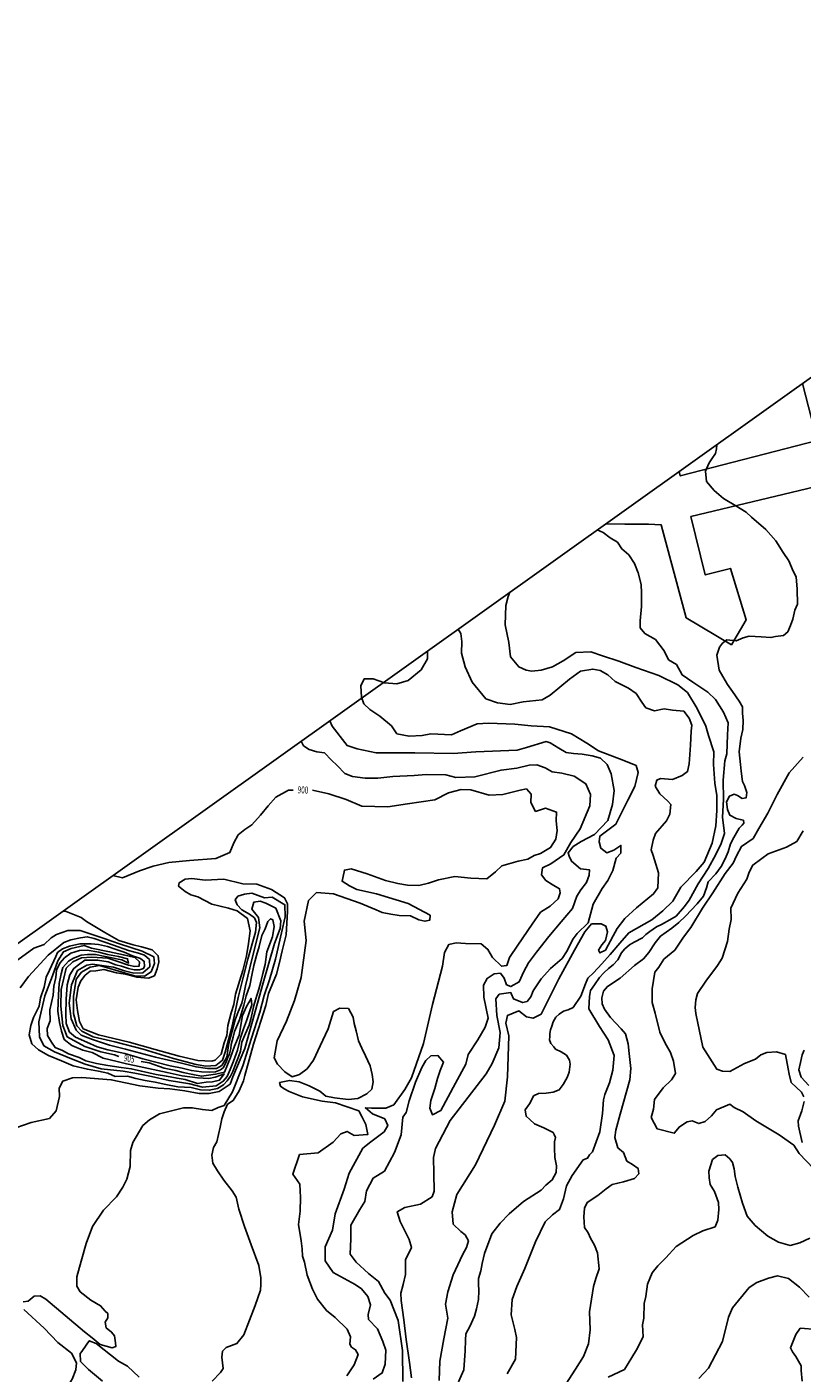
# Model space of a CAD drawing. Extents: x -5121305 to 681759, y 7079420 to 7189909.
# Drawn here: x 678898 to 679230, y 7189331 to 7189909 of the extents above; entities that cross this region are included whole.
import ezdxf

# ---------------------------------------------------------------- set-up
doc = ezdxf.new("R2010")
doc.units = 0
doc.header["$LTSCALE"] = 6
doc.header["$MEASUREMENT"] = 0
doc.linetypes.add('LIN0', pattern=[0])
for name, color, linetype in [('CURVA_INTERM', 254, 'CONTINUOUS'), ('CURVA_MESTRA', 252, 'CONTINUOUS'), ('HIDROGRAFIA', 150, 'CONTINUOUS'), ('RUA', 7, 'CONTINUOUS')]:
    doc.layers.add(name, color=color, linetype=linetype)
doc.styles.add('01', font='SIMPLEX.SHX', dxfattribs={"height": 2})

msp = doc.modelspace()

# ---------------------------------------------------------------- linework, layer by layer
at = {"layer": 'CURVA_INTERM', "flags": 128}
for points, elevation in [([(679129.02, 7189325.86), (679133.2, 7189332.33), (679136.6, 7189337.79), (679138.74, 7189343.11), (679139.47, 7189349.19), (679139.17, 7189356.92), (679140.93, 7189367.81), (679141.93, 7189371.19), (679143.33, 7189375.45), (679142.64, 7189382.24), (679141.3, 7189385.52), (679139.61, 7189388.62), (679138.59, 7189390.8), (679137.05, 7189393.18), (679136.82, 7189397.67), (679137.12, 7189401.43), (679138.27, 7189403.91), (679142.86, 7189406.82), (679146.36, 7189409.76), (679148.94, 7189411.66), (679153.82, 7189412.77), (679158.53, 7189414.24), (679160.39, 7189416.16), (679160.1, 7189418.5), (679157.64, 7189420.18), (679155.17, 7189421.7), (679153.85, 7189425.33), (679151.39, 7189427.38), (679150.09, 7189431.85), (679150.54, 7189434.89), (679152.36, 7189441.83), (679156.6, 7189456.6), (679156.93, 7189461.43), (679156.22, 7189467.92), (679155.81, 7189472.05), (679154.68, 7189476.4), (679152.77, 7189478.43), (679148.25, 7189483.42), (679145.66, 7189486.9), (679144.66, 7189489.27), (679144.57, 7189491.76), (679145.2, 7189494.61), (679146.88, 7189496.72), (679152.38, 7189500.31), (679158.47, 7189505.69), (679162.33, 7189508.62), (679164.75, 7189511.24), (679167.4, 7189515.47), (679169.64, 7189518.27), (679174.6, 7189521.71), (679177.55, 7189524.13), (679180.5, 7189526.91), (679185.51, 7189532.14), (679188.14, 7189535.47), (679189.5, 7189539.02), (679190.12, 7189541.69), (679193.5, 7189545.13), (679195.74, 7189548.3), (679197.46, 7189551.47), (679198.81, 7189554.48), (679199.82, 7189558.04), (679201.16, 7189560.7), (679203.44, 7189564.75), (679204.73, 7189565.97), (679205.48, 7189566.85), (679205.33, 7189568.1), (679203.92, 7189568.5), (679202.13, 7189568.92), (679199.48, 7189570.26), (679198.48, 7189572.8), (679198.03, 7189576.05), (679199.37, 7189578.52), (679201.37, 7189579.35), (679202.79, 7189578.77), (679204.73, 7189577.45), (679206.53, 7189577.76), (679206.78, 7189580.08), (679205.79, 7189582.98), (679204.96, 7189584.81), (679204.36, 7189589.24), (679204.09, 7189592.12), (679203.53, 7189597.52), (679204.26, 7189603.42), (679205.09, 7189607.17), (679205.21, 7189610.92), (679204.95, 7189614.16), (679204.85, 7189616.86), (679203.49, 7189619.24), (679200.56, 7189623.45), (679198.5, 7189626.39), (679196.44, 7189629.86), (679194.91, 7189632.6), (679193.85, 7189639.1), (679195.07, 7189642.43), (679196.37, 7189644.18), (679198.21, 7189645.57), (679202.16, 7189645.26), (679205.24, 7189646.42), (679207.79, 7189647.24), (679212.99, 7189646.9), (679217.11, 7189646.6), (679219.1, 7189647.08), (679222.52, 7189647.51), (679224.37, 7189649.07), (679225.53, 7189651.72), (679226.51, 7189654.56), (679227.35, 7189658.31), (679228.51, 7189660.96), (679228.35, 7189667.43), (679227.97, 7189672.65), (679226.61, 7189675.2), (679224.77, 7189679.56), (679222.37, 7189683.22), (679219.28, 7189688.17), (679214.93, 7189692.97), (679208.78, 7189698.32), (679206.52, 7189700.54), (679202.11, 7189703.18), (679196.82, 7189706.4), (679192.79, 7189709.75), (679189.49, 7189713.62), (679189.09, 7189718.12), (679190.63, 7189721.66), (679191.76, 7189723.43), (679193.28, 7189725.71), (679193.7, 7189727.67), (679193.92, 7189729.55)], 893), ([(679142.51, 7189692.85), (679145.15, 7189691.77), (679148.09, 7189689.52), (679151.19, 7189687.59), (679153.09, 7189684.72), (679156.17, 7189682.12), (679158.56, 7189678.39), (679160.1, 7189674.36), (679161.44, 7189669.33), (679161.51, 7189665.84), (679161.58, 7189662.85), (679161.49, 7189660.02), (679161.03, 7189653.73), (679160.93, 7189650.74), (679163.02, 7189648.34), (679167.6, 7189645.71), (679171.28, 7189640.95), (679173.16, 7189637.07), (679176.59, 7189634.96), (679178.96, 7189630.57), (679183.52, 7189627.44), (679190.04, 7189623.08), (679193.28, 7189619.99), (679196.77, 7189614.56), (679198.79, 7189610.01), (679198.47, 7189604.87), (679198.21, 7189596.58), (679197.29, 7189593.62), (679196.54, 7189585.33), (679196.78, 7189577.02), (679196.38, 7189569.38), (679197.17, 7189562.37), (679195.7, 7189558.09), (679193.4, 7189553.34), (679190.22, 7189547.45), (679185.86, 7189540.77), (679182.07, 7189533.75), (679179.99, 7189530.99), (679176.37, 7189526.94), (679173.65, 7189525.36), (679170.1, 7189523.31), (679167.91, 7189522.38), (679165.18, 7189520.3), (679163.47, 7189519.02), (679161.94, 7189517.58), (679158.38, 7189515.68), (679156.35, 7189514.59), (679154.29, 7189512.66), (679152.92, 7189511.2), (679151.32, 7189508.09), (679149.43, 7189505.98), (679147.39, 7189504.39), (679145.33, 7189502.62), (679143.44, 7189500.51), (679141.34, 7189497.43), (679139.6, 7189494.99), (679139.19, 7189492.34), (679138.86, 7189487.03), (679143.47, 7189479.43), (679147.29, 7189473.82), (679149.75, 7189467.11), (679149.22, 7189460.8), (679147.73, 7189455.36), (679145.74, 7189450.27), (679145.17, 7189447.96), (679144.82, 7189442.14), (679143.58, 7189434.21), (679140.45, 7189425.68), (679139.25, 7189424.39), (679138.38, 7189422.92), (679136.52, 7189422.15), (679131.83, 7189415.48), (679129.36, 7189411.06), (679128.02, 7189405.45), (679126.38, 7189400.85), (679123.32, 7189398.61), (679120.23, 7189395.55), (679115.97, 7189387.03), (679111.45, 7189375.54), (679108.05, 7189367.85), (679106.04, 7189362.25), (679105.51, 7189355.62), (679107.15, 7189349.25), (679107.87, 7189345.91), (679107.42, 7189336.61), (679103.9, 7189330.24)], 894), ([(679074.67, 7189327.34), (679074.93, 7189335.77), (679076.72, 7189345.27), (679078.34, 7189354.19), (679077.4, 7189360.21), (679078.31, 7189365.44), (679080.6, 7189372.86), (679084.61, 7189381.36), (679086.4, 7189384.49), (679087.24, 7189387.46), (679085.81, 7189389.95), (679083.99, 7189391.49), (679080.7, 7189394.6), (679080.3, 7189399.86), (679082.22, 7189407.3), (679090.33, 7189420.1), (679098.35, 7189437.1), (679102.8, 7189447.45), (679104.06, 7189457.91), (679104.35, 7189466.66), (679104.62, 7189475.45), (679103.29, 7189480.92), (679103.95, 7189484.29), (679108.89, 7189486.2), (679112.19, 7189483.65), (679114.99, 7189483.01), (679118.41, 7189484.77), (679126.01, 7189499.91), (679132.76, 7189512.27), (679137.17, 7189520.13), (679140.09, 7189523.6), (679144.22, 7189523.66), (679146.26, 7189522.66), (679146.93, 7189520.2), (679146.07, 7189516.48), (679144.51, 7189514.65), (679143.12, 7189512.26), (679143.65, 7189511.11), (679146.12, 7189512.36), (679149.31, 7189518.44), (679151.09, 7189521.57), (679154.42, 7189525.97), (679159.44, 7189530.5), (679166.75, 7189536.47), (679168.52, 7189539.03), (679168.91, 7189545.58), (679166.5, 7189552.96), (679165.64, 7189555.43), (679166.51, 7189559.53), (679167.6, 7189562.44), (679172.27, 7189567.92), (679173.68, 7189570.69), (679174.18, 7189574.81), (679172.91, 7189576.34), (679169.45, 7189579.45), (679167.47, 7189582.7), (679168.12, 7189585.3), (679169.65, 7189586), (679174.89, 7189585.65), (679179.06, 7189587.39), (679181.36, 7189589.01), (679182.03, 7189592.37), (679182.65, 7189600.41), (679182.84, 7189606.4), (679183.11, 7189609.02), (679182.07, 7189612.04), (679179.72, 7189614.93), (679174.86, 7189615.46), (679171.31, 7189615.94), (679167.16, 7189615.13), (679163.44, 7189616.37), (679161.65, 7189618.86), (679159.27, 7189622.57), (679155.96, 7189624.92), (679150.23, 7189627.72), (679147.13, 7189630.62), (679143.81, 7189632.42), (679140.64, 7189633.07), (679135.36, 7189632.1), (679130.57, 7189628.7), (679126.52, 7189625.26), (679122.29, 7189621.83), (679118.85, 7189619.87), (679110.76, 7189618.99), (679105.09, 7189617.85), (679099.67, 7189618.58), (679094.76, 7189620.3), (679088.79, 7189627.42), (679085.8, 7189634.06), (679084.29, 7189639.92), (679084.44, 7189644.98), (679083.99, 7189648.36), (679082.79, 7189650.21)], 896), ([(679069.58, 7189640.78), (679069.69, 7189637.4), (679066.92, 7189632.8), (679061.34, 7189628.1), (679056.42, 7189626.75), (679051.18, 7189627.1), (679046.36, 7189628.93), (679042.42, 7189628.87), (679041.01, 7189625.91), (679041.12, 7189623.47), (679041.24, 7189620.93), (679042.27, 7189618.09), (679044.83, 7189615.76), (679049.24, 7189612.81), (679054.18, 7189608.73), (679056.51, 7189605.29), (679061.73, 7189604.19), (679067.38, 7189604.57), (679071.15, 7189605.21), (679079.95, 7189604.75), (679083.75, 7189606.51), (679090.97, 7189609.47), (679095.86, 7189609.88), (679107.1, 7189609.36), (679114.15, 7189608.7), (679122.01, 7189608.27), (679131.48, 7189605.17), (679138.12, 7189601.22), (679143.08, 7189597.88), (679154.02, 7189593.8), (679159.2, 7189591.58), (679160.05, 7189588.56), (679158.74, 7189582.59), (679155.74, 7189576.69), (679150.56, 7189566.36), (679143.65, 7189561.32), (679143.38, 7189558.89), (679144.05, 7189556.06), (679146.61, 7189554.1), (679149.65, 7189555.32), (679152.71, 7189557.29), (679152.65, 7189553.99), (679150.7, 7189551.8), (679149.23, 7189546.59), (679147.03, 7189542.16), (679144.68, 7189538.85), (679140.72, 7189532.04), (679138.59, 7189524.05), (679133.95, 7189519.5), (679132.19, 7189517.13), (679129.4, 7189511.59), (679127.43, 7189508.65), (679122.43, 7189504.49), (679118.51, 7189500.01), (679114.98, 7189494.86), (679113.96, 7189492.27), (679112.4, 7189490.26), (679110.51, 7189489.75), (679106.62, 7189491.37), (679105.56, 7189493.65), (679105.39, 7189494.04), (679100.49, 7189493.44), (679098.93, 7189491.42), (679099.46, 7189484.28), (679100.92, 7189476.93), (679100.27, 7189470.29), (679097.43, 7189463.63), (679094.87, 7189459.21), (679079.42, 7189439.07), (679073.05, 7189427.08), (679072.18, 7189423.17), (679072.36, 7189416.41), (679072.5, 7189408.78), (679071.68, 7189406.38), (679066.71, 7189403.15), (679059.91, 7189401.68), (679056.66, 7189399.89), (679057.85, 7189395.74), (679061.74, 7189387.93), (679062.76, 7189384.53), (679060.15, 7189379.18), (679060.15, 7189373), (679059.27, 7189368.71), (679058.22, 7189364.99), (679058.31, 7189361.71), (679059.55, 7189353.42), (679060.42, 7189344.96), (679061.99, 7189335.17), (679062.73, 7189328.59)], 897), ([(679059.1, 7189326.94), (679058.98, 7189340.3), (679057.08, 7189353.18), (679053.66, 7189361.89), (679051.29, 7189364.95), (679048.63, 7189369.95), (679044.34, 7189373.42), (679039.01, 7189378.31), (679036.49, 7189381.71), (679036.69, 7189388.21), (679036.69, 7189394.18), (679040.59, 7189400.92), (679042.8, 7189404.37), (679043.47, 7189408.91), (679046.28, 7189414.34), (679051.13, 7189417.35), (679055.41, 7189425.3), (679058.29, 7189432.95), (679059.05, 7189440.48), (679060.51, 7189442.55), (679061.73, 7189447.6), (679064.43, 7189455.6), (679067.26, 7189461.84), (679068.95, 7189464.86), (679071.12, 7189466.9), (679074.12, 7189466.99), (679076.49, 7189464.11), (679075.15, 7189460.63), (679073.99, 7189457.15), (679072.8, 7189452.8), (679071.07, 7189447.76), (679070.61, 7189444.43), (679071.76, 7189441.58), (679075.32, 7189443.4), (679081.67, 7189455.16), (679086.14, 7189463.28), (679087.15, 7189467.46), (679091.2, 7189473.84), (679094.36, 7189479.2), (679095.71, 7189483.02), (679093.87, 7189492.04), (679093.68, 7189497.32), (679095.23, 7189500.16), (679098.29, 7189502.18), (679100.93, 7189502.45), (679102.62, 7189500.29), (679103.59, 7189497.45), (679105.5, 7189496.68), (679109.07, 7189498.69), (679110.97, 7189503.2), (679113.02, 7189506.82), (679116.51, 7189511.46), (679121.81, 7189518.16), (679127.1, 7189524.49), (679131.85, 7189530.14), (679133.77, 7189535.53), (679135.5, 7189538.26), (679137.87, 7189541.34), (679139.02, 7189544.47), (679139.27, 7189546.74), (679135.41, 7189547.22), (679131.47, 7189550.5), (679130.49, 7189552.64), (679130, 7189554.06), (679132.19, 7189556.81), (679135.6, 7189558.98), (679141.32, 7189561.97), (679147.13, 7189567.94), (679149.11, 7189574.92), (679149.81, 7189580.87), (679148.45, 7189588.11), (679146.81, 7189592.02), (679143.9, 7189594.84), (679140.42, 7189595.83), (679136.04, 7189596.5), (679132.36, 7189596.78), (679129.21, 7189597.23), (679126.1, 7189599.08), (679122.3, 7189601.31), (679120.56, 7189601.88), (679112.22, 7189599.33), (679108.13, 7189598.22), (679090.35, 7189597.55), (679080.65, 7189596.78), (679064.2, 7189597.13), (679047.67, 7189597.1), (679039.46, 7189598.76), (679035.1, 7189600.3), (679028.67, 7189608.58), (679027.65, 7189610.84)], 898), ([(679015.44, 7189602.13), (679016.36, 7189600.14), (679018.77, 7189598.49), (679022.08, 7189597.52), (679025.41, 7189597.05), (679028.48, 7189593.98), (679030.87, 7189591.62), (679034.11, 7189588.18), (679037.41, 7189586.85), (679042.84, 7189586.16), (679048.29, 7189586.17), (679054.82, 7189586.85), (679063.93, 7189587.28), (679069.04, 7189587.82), (679077.47, 7189587.57), (679081.84, 7189586.55), (679089.93, 7189586.83), (679101.28, 7189589.65), (679107.98, 7189590.49), (679113.31, 7189591.74), (679116.65, 7189591.99), (679120.13, 7189590.65), (679123.25, 7189588.97), (679127.27, 7189588.32), (679132.68, 7189587.1), (679137.68, 7189583.79), (679139.65, 7189579.16), (679139.32, 7189574.26), (679135.16, 7189564.36), (679131.18, 7189558.56), (679128.2, 7189553.21), (679122.63, 7189549.33), (679119.07, 7189547.68), (679118.62, 7189544.72), (679120.48, 7189542.2), (679123.24, 7189540.53), (679126.36, 7189538.68), (679126.65, 7189536.91), (679125.69, 7189534.3), (679122.26, 7189531.25), (679118.12, 7189528.56), (679114.62, 7189523.4), (679108.38, 7189514.45), (679104.87, 7189509.11), (679103.66, 7189505.68), (679101.37, 7189505.4), (679097.61, 7189509.2), (679095.6, 7189512.61), (679092.68, 7189514.98), (679086.01, 7189515.18), (679081.98, 7189515.48), (679078.79, 7189514.7), (679076.92, 7189511.25), (679076.05, 7189505.47), (679071.84, 7189488.91), (679067.98, 7189472.16), (679062.79, 7189457.38), (679059.94, 7189452.44), (679055.17, 7189445.91), (679051.79, 7189444.43), (679045.62, 7189444.44), (679042.99, 7189444.52), (679046.08, 7189441.97), (679051.29, 7189439.88), (679052.61, 7189437.03), (679051.11, 7189434.26), (679045.36, 7189429.88), (679041.93, 7189427.17), (679035.97, 7189416.46), (679033.83, 7189409.67), (679029.98, 7189398.97), (679028.89, 7189391.97), (679025.69, 7189384.87), (679025.68, 7189378.89), (679029.21, 7189373.86), (679038.56, 7189368.65), (679041.31, 7189366.75), (679044.02, 7189363.49), (679045.15, 7189359.95), (679044.15, 7189355.77), (679044.25, 7189353.65), (679048.17, 7189349.67), (679050.48, 7189344.23), (679051.77, 7189340.5), (679051.4, 7189334.36), (679050.24, 7189330.7), (679046.29, 7189328.01)], 899), ([(679231.03, 7189595.17), (679224.9, 7189588.53), (679219.76, 7189579.17), (679215.75, 7189571.22), (679211.9, 7189564.56), (679209.44, 7189560.32), (679204.48, 7189556.88), (679202.38, 7189552.82), (679200.85, 7189549.64), (679197.47, 7189545.25), (679192.19, 7189536.98), (679187.67, 7189530.3), (679182.75, 7189522.02), (679179.56, 7189517.81), (679175.8, 7189512.36), (679171.19, 7189508.37), (679168.96, 7189505.06), (679167.28, 7189502.78), (679166.16, 7189495.63), (679166.16, 7189489.88), (679167.46, 7189485.18), (679169.36, 7189477.05), (679171.74, 7189472.3), (679173.94, 7189468.3), (679175.27, 7189464.66), (679176.18, 7189459.25), (679174.49, 7189456.61), (679170.79, 7189453.13), (679167.05, 7189448.09), (679166.75, 7189443.96), (679165.74, 7189440.4), (679168.28, 7189435.48), (679175.59, 7189433.64), (679177.83, 7189436.44), (679181.12, 7189438.5), (679183.3, 7189438.97), (679186.14, 7189437.81), (679188.86, 7189438.62), (679191.63, 7189441.05), (679193.68, 7189443.68), (679199.51, 7189446.19), (679201.26, 7189444.7), (679205.16, 7189442.79), (679210.61, 7189439.03), (679220.66, 7189432.98), (679227, 7189428.48), (679229.22, 7189425), (679235.49, 7189418.35)], 892), ([(679230.92, 7189563.57), (679228.28, 7189559.05), (679223.75, 7189556.56), (679215.93, 7189553.67), (679213.14, 7189551.66), (679209.29, 7189548.86), (679207.73, 7189545.77), (679206.8, 7189542.87), (679202.85, 7189536.72), (679199.94, 7189530.34), (679200, 7189525.53), (679199.25, 7189521.38), (679198.45, 7189515.97), (679196.15, 7189508.93), (679194.17, 7189505.65), (679189.15, 7189498.91), (679185.63, 7189493.66), (679184.91, 7189490.97), (679184.6, 7189487.64), (679184.94, 7189485.12), (679187.84, 7189470.61), (679193.83, 7189461.23), (679196.31, 7189460.32), (679199.45, 7189460.22), (679205.82, 7189463.58), (679210.49, 7189465.52), (679212.84, 7189467.33), (679215.38, 7189468.31), (679219.57, 7189468.59), (679223.31, 7189467.43), (679224.58, 7189461.33), (679224.93, 7189459.03), (679225.86, 7189455.45), (679230.2, 7189451.24), (679231.18, 7189449.33)], 891), ([(678977.16, 7189327.14), (678980.76, 7189330.82), (678981.88, 7189332.6), (678981.28, 7189337.46), (678981.66, 7189340.03), (678983.22, 7189341.65), (678987.82, 7189343.33), (678990.81, 7189347.03), (678995.6, 7189359.61), (678997.92, 7189366.2), (678998.15, 7189368.61), (678998.09, 7189371.5), (678997.21, 7189376.78), (678993.99, 7189385.67), (678991.05, 7189393.64), (678988.7, 7189400.99), (678987.49, 7189406.18), (678985.76, 7189408.95), (678982.25, 7189413.45), (678979.47, 7189417.45), (678977.45, 7189420.85), (678977.1, 7189424.19), (678977.8, 7189427.5), (678979.25, 7189429.88), (678980.65, 7189436.2), (678981.37, 7189439.82), (678982.37, 7189442.82), (678983.83, 7189446.11), (678986.15, 7189447.7), (678988.71, 7189451.86), (678990.67, 7189456.19), (678991.19, 7189458.46), (678994.96, 7189471.93), (679000.17, 7189488.59), (679001.39, 7189493.7), (679004.82, 7189501.93), (679006.05, 7189506.99), (679007.26, 7189511.96), (679009, 7189518.88), (679009.6, 7189528.86), (679009.55, 7189532.19), (679008.26, 7189534.81), (679002.61, 7189538.31), (678996.31, 7189540.63), (678990.4, 7189540.81), (678982.24, 7189542.76), (678974.19, 7189542.41), (678968.45, 7189543.03), (678965.56, 7189542.82), (678963.08, 7189541.23), (678962.73, 7189539.73), (678965.55, 7189537.52), (678968.08, 7189536.08), (678971.09, 7189535.23), (678977.06, 7189532.01), (678984.13, 7189530.28), (678987.89, 7189529.26), (678992.34, 7189525.94), (678993.54, 7189520.6), (678992.78, 7189515.09), (678991.86, 7189509.81), (678990.31, 7189503.5), (678987.27, 7189493.44), (678986.51, 7189489), (678985.34, 7189485.41), (678983.96, 7189480), (678983.52, 7189475.61), (678982.36, 7189472.46), (678981, 7189467.66), (678978.45, 7189464.98), (678977.08, 7189464.56), (678971.01, 7189464.9), (678963.04, 7189466.81), (678952.66, 7189469.55), (678941.53, 7189472.77), (678928.43, 7189475.9), (678921.84, 7189478.53), (678920.24, 7189481.68), (678919.33, 7189486.4), (678918.72, 7189490.97), (678919.63, 7189496.4), (678920.78, 7189499.09), (678922.68, 7189501.61), (678924.86, 7189503.21), (678927.28, 7189503.44), (678930.64, 7189503.93), (678936.06, 7189502.56), (678939.84, 7189501.99), (678944.8, 7189500.63), (678949.79, 7189500.32), (678952.4, 7189501.31), (678953.55, 7189504.29), (678954.25, 7189507.3), (678954.02, 7189509.89), (678951.38, 7189512.39), (678946.87, 7189513.74), (678943.25, 7189514.61), (678937.09, 7189516.47), (678931.13, 7189519.84), (678923.2, 7189524.55), (678920.98, 7189526.28), (678914.54, 7189528.91), (678913.14, 7189529.08)], 901), ([(678893.72, 7189508.2), (678900.57, 7189513.11), (678905.08, 7189514.75), (678908.07, 7189517.56), (678910.33, 7189519.05), (678915.14, 7189520.68), (678920.49, 7189520.74), (678930.87, 7189517.3), (678937.34, 7189515.03), (678947.06, 7189511.83), (678952.12, 7189509.46), (678952.47, 7189506.55), (678951.03, 7189503.03), (678948.07, 7189501.11), (678943.83, 7189501.24), (678933.23, 7189504.46), (678928.81, 7189505.71), (678924.77, 7189504.94), (678921.14, 7189502.82), (678918.82, 7189499.78), (678917.7, 7189492.46), (678917.7, 7189485.11), (678919.09, 7189479.72), (678921.25, 7189477.43), (678926.08, 7189475.06), (678935.4, 7189472.98), (678947.56, 7189469.72), (678960.6, 7189465.76), (678970.33, 7189463.23), (678974.5, 7189462.39), (678978.76, 7189462.73), (678981.66, 7189465), (678982.71, 7189468.42), (678985.7, 7189479.01), (678988.3, 7189491.96), (678990.45, 7189500.54), (678992.44, 7189508.41), (678995.78, 7189520.09), (678996.22, 7189524.16), (678995.34, 7189526.23), (678993.19, 7189527.71), (678989.94, 7189529.69), (678987.96, 7189531.79), (678987.08, 7189533.86), (678988.24, 7189535.55), (678991.09, 7189536.41), (678994.25, 7189536.78), (678999.69, 7189534.73), (679003, 7189535.1), (679008.4, 7189531.79), (679008.56, 7189526.61), (679006.93, 7189519.74), (679004.38, 7189508.36), (679001.75, 7189499.49), (678999.5, 7189492.81), (678997.71, 7189485.64), (678994.07, 7189474.52), (678990.39, 7189462.53), (678985.97, 7189451.36), (678982.33, 7189445.57), (678979.78, 7189444.7), (678977.07, 7189443.37), (678973, 7189443.82), (678968.62, 7189444.57), (678964.84, 7189444.54), (678954.55, 7189442.02), (678950.22, 7189439.33), (678947.47, 7189436.9), (678943.16, 7189429.65), (678942.05, 7189426.17), (678942, 7189419.42), (678940.57, 7189413.97), (678938.89, 7189410.41), (678936.09, 7189406.25), (678930.58, 7189400.61), (678925.8, 7189393.53), (678923.05, 7189386.32), (678920.92, 7189378.68), (678919.14, 7189371.98), (678919.02, 7189367.9), (678920.52, 7189365.51), (678925.13, 7189361.98), (678929.3, 7189359.5), (678931.28, 7189357.23), (678932.35, 7189356.26), (678932.44, 7189354.38), (678931.28, 7189352.53), (678931.68, 7189350), (678933.98, 7189348.21), (678935.19, 7189346.6), (678935.73, 7189343.59), (678935.83, 7189342.02), (678934.25, 7189341.45), (678929.15, 7189342.89), (678925.59, 7189345.72), (678922.33, 7189348.25), (678905.77, 7189362.4), (678903.37, 7189363.78), (678900.73, 7189363.7), (678898.2, 7189361.48), (678896.06, 7189361.22)], 902), ([(678892.94, 7189436.02), (678899.52, 7189438.3), (678907.31, 7189439.92), (678910.2, 7189443.23), (678911.63, 7189449.37), (678911.45, 7189452.98), (678913.1, 7189456.02), (678917.17, 7189457.44), (678921.2, 7189457.63), (678933.87, 7189456.62), (678946.18, 7189454.07), (678954.05, 7189453.04), (678959.03, 7189452.71), (678965.41, 7189451.8), (678971.61, 7189450.72), (678975.89, 7189450.77), (678980.19, 7189451.53), (678984.92, 7189454.77), (678986.09, 7189457.93), (678991.27, 7189470.05), (678994.28, 7189480.85), (678999.15, 7189498.28), (679004, 7189515.17), (679006.37, 7189521.59), (679006.74, 7189524.83), (679004.46, 7189530.3), (679000.2, 7189532.43), (678997.78, 7189533.32), (678995.07, 7189532.85), (678994.17, 7189529.91), (678997.03, 7189526.31), (678997.7, 7189521.96), (678994.33, 7189508.8), (678991.53, 7189496.99), (678990.44, 7189491.91), (678989.86, 7189489.52), (678988.36, 7189485.79), (678987.06, 7189482.39), (678985.31, 7189475.92), (678984.34, 7189472.34), (678983.46, 7189466.36), (678981.3, 7189462.81), (678979.02, 7189461.51), (678975.24, 7189461.46), (678970.27, 7189462.12), (678963.95, 7189463.69), (678952.86, 7189466.26), (678939.9, 7189469.75), (678933.16, 7189471.51), (678925.84, 7189473.97), (678920.92, 7189475.84), (678918.75, 7189477.96), (678916.66, 7189482.83), (678915.83, 7189489.56), (678916.77, 7189497.43), (678919.35, 7189503.54), (678923.38, 7189505.82), (678925.8, 7189506.25), (678934.87, 7189504.94), (678939.47, 7189503.43), (678943.57, 7189502.45), (678947.35, 7189502.5), (678950.36, 7189505.16), (678950.28, 7189508.25), (678948.1, 7189510.21), (678945.55, 7189511.04), (678941.28, 7189512.2), (678934.82, 7189514.46), (678926.48, 7189517.29), (678923.58, 7189518.07), (678920.65, 7189517.65), (678916.49, 7189516.74), (678913.53, 7189515.62), (678906.83, 7189510.16), (678898.3, 7189500.98), (678894.7, 7189496.11)], 903), ([(679231.33, 7189447.24), (679230.37, 7189443.3), (679228.77, 7189438.95), (679228.91, 7189436.66), (679230.58, 7189429.7)], 891), ([(679233.86, 7189388.6), (679229.59, 7189386.55), (679225.42, 7189385.42), (679220.43, 7189386.83), (679215.84, 7189389.49), (679210.41, 7189393.96), (679206.95, 7189398.01), (679204.96, 7189403.64), (679202.84, 7189410.52), (679201.72, 7189415.04), (679201.27, 7189418.28), (679200.64, 7189421), (679199.43, 7189422.65), (679197.51, 7189424.32), (679194.27, 7189424.06), (679192.05, 7189422.34), (679190.47, 7189417.37), (679190.55, 7189414.49), (679191.01, 7189411.61), (679192.9, 7189408.68), (679194.54, 7189403.95), (679194.81, 7189400.89), (679194.31, 7189396.25), (679193.15, 7189393.41), (679187.89, 7189391.78), (679183.69, 7189389.75), (679176.36, 7189384.95), (679172.03, 7189380.09), (679168.51, 7189376.61), (679166.08, 7189373.64), (679164.14, 7189368.85), (679163.44, 7189363.49), (679162.63, 7189360.46), (679162.61, 7189354.18), (679161.99, 7189351.33), (679162.19, 7189346.12), (679159.33, 7189340.64), (679157.42, 7189337.29), (679154.22, 7189332.19), (679147.28, 7189328.81)], 892), ([(679233.6, 7189363.25), (679229.34, 7189367.56), (679224.65, 7189371.26), (679219.88, 7189372.44), (679216.07, 7189371.31), (679211, 7189369.58), (679207.8, 7189367.38), (679200.63, 7189358.62), (679198.95, 7189354.59), (679196.33, 7189344.22), (679190.34, 7189332.7), (679186.22, 7189328.23)], 891), ([(678896.29, 7189357.94), (678905.07, 7189349.96), (678910.95, 7189343.71), (678916.72, 7189339.14), (678918.89, 7189334.98), (678918.63, 7189332.04), (678917.04, 7189327.99), (678913.92, 7189323), (678911.54, 7189320.12), (678909.25, 7189315.11), (678907.93, 7189309.58), (678905.44, 7189303.09), (678901.76, 7189301.07), (678895.53, 7189301.43)], 902), ([(678930.03, 7189327.05), (678924.06, 7189332.1), (678920.7, 7189335.51), (678920.49, 7189338.97), (678921.15, 7189339.81), (678923.1, 7189342.58), (678924.38, 7189344.5), (678927.37, 7189343.35), (678936.99, 7189335.78), (678940.87, 7189333.54), (678945.89, 7189328.84)], 901)]:
    msp.add_lwpolyline(points, dxfattribs=dict(at, elevation=elevation))
for points, elevation in [([(678903.51, 7189491.78), (678905.03, 7189496.33), (678905.85, 7189500.68), (678907.32, 7189503.64), (678910.04, 7189509.54), (678910.79, 7189511.35), (678912.91, 7189512.9), (678915.94, 7189513.96), (678920.35, 7189514.97), (678925.2, 7189515.05), (678928.41, 7189514.73), (678932.31, 7189513.92), (678935.49, 7189512.67), (678939.37, 7189511.4), (678943.02, 7189509.91), (678946.43, 7189508.65), (678948.02, 7189507.45), (678948.18, 7189505.38), (678947.7, 7189504.47), (678946.05, 7189503.83), (678943.76, 7189503.9), (678941.23, 7189504.44), (678938.27, 7189505.45), (678935.75, 7189505.99), (678932.56, 7189507.24), (678927.98, 7189508.07), (678922.44, 7189508.01), (678919.85, 7189506.01), (678917.72, 7189504.47), (678916.03, 7189501.76), (678914.97, 7189497.41), (678914.55, 7189491.21), (678914.36, 7189484.76), (678914.47, 7189480.85), (678915.96, 7189477.12), (678918.44, 7189474.97), (678923.43, 7189472.75), (678927.75, 7189470.78), (678932.33, 7189469.48), (678939.65, 7189467.87), (678947.42, 7189465.56), (678959.09, 7189462.67), (678964.36, 7189461.59), (678968.25, 7189460.55), (678972.6, 7189459.96), (678975.83, 7189459.86), (678978.6, 7189460), (678980.71, 7189460.86), (678981.88, 7189461.74), (678983.23, 7189464.11), (678983.75, 7189465.95), (678984.58, 7189467.77), (678985.26, 7189470.06), (678985.31, 7189471.76), (678986.19, 7189474.97), (678986.73, 7189477.42), (678988.89, 7189482.3), (678990.77, 7189488.71), (678991.83, 7189492.69), (678993.35, 7189497.12), (678994.26, 7189501.56), (678995.01, 7189505.71), (678996.22, 7189510), (678997.41, 7189513.81), (678998.57, 7189518.62), (678999.89, 7189521.51), (679001.07, 7189524.57), (679002.18, 7189525.76), (679003.25, 7189525.27), (679003.78, 7189522.47), (679003.03, 7189518.02), (679000.67, 7189511.61), (678999.89, 7189506.08), (678998.99, 7189502.26), (678998.11, 7189498.73), (678997.24, 7189495.52), (678995.86, 7189490.94), (678995.02, 7189488.49), (678993.74, 7189482.71), (678993.04, 7189480.1), (678991.54, 7189476.44), (678989.88, 7189472.79), (678989.3, 7189468.96), (678988.45, 7189466.51), (678987.28, 7189463.62), (678986.09, 7189460.11), (678985.1, 7189458.13), (678983.65, 7189456.18), (678982.06, 7189454.37), (678979.54, 7189452.9), (678975.96, 7189452.09), (678972.11, 7189452.36), (678968.13, 7189453.25), (678962.41, 7189453.59), (678957.35, 7189454.51), (678952.75, 7189455.57), (678948.45, 7189456.32), (678944.46, 7189457.22), (678940.78, 7189458.1), (678935.57, 7189457.96), (678932.37, 7189459.45), (678928.37, 7189460.34), (678923.62, 7189461.1), (678917.48, 7189462.53), (678912.45, 7189464.68), (678906.96, 7189467.01), (678902.55, 7189469.46), (678899.7, 7189472.02), (678898.59, 7189475.91), (678899.32, 7189479.9), (678900.51, 7189483.41), (678902.83, 7189488.28), (678903.51, 7189491.78)], 904), ([(678907.5, 7189486.59), (678908.85, 7189493), (678909.2, 7189496.9), (678910, 7189500.55), (678910.33, 7189503.77), (678911.8, 7189506.72), (678913.72, 7189508.96), (678916.54, 7189510.95), (678920.27, 7189512.21), (678923.5, 7189512.35), (678928.54, 7189511.5), (678932.2, 7189510.47), (678937.02, 7189509.63), (678940.9, 7189508.59), (678941.3, 7189506.74), (678938.36, 7189508.21), (678936.75, 7189508.49), (678934.23, 7189509.03), (678931.25, 7189509.58), (678927.13, 7189510.39), (678923.67, 7189510.5), (678920.9, 7189510.12), (678917.63, 7189508.84), (678915.51, 7189507.53), (678913.12, 7189504.84), (678912.35, 7189502.1), (678911.53, 7189497.98), (678911.15, 7189493.15), (678910.93, 7189486.03), (678911.7, 7189481.16), (678912.52, 7189477.46), (678913.57, 7189473.97), (678916.94, 7189471.34), (678921.72, 7189469.35), (678925.61, 7189468.3), (678930.37, 7189465.85), (678936.33, 7189464.52), (678940.45, 7189463.47), (678943.87, 7189462.68), (678957.85, 7189459.72), (678964.26, 7189458.37), (678970.92, 7189457.48), (678975.75, 7189457.1), (678978.53, 7189457.7), (678980.86, 7189458.55), (678982.27, 7189459.2), (678980.34, 7189456.5), (678977.31, 7189455.67), (678974.55, 7189455.53), (678970.84, 7189454.95), (678965.59, 7189456.72), (678962.15, 7189457.29), (678957.57, 7189458.12), (678953.21, 7189458.94), (678946.8, 7189460.29), (678942.45, 7189461.34), (678938.09, 7189461.93), (678932.35, 7189462.8), (678927.54, 7189463.64), (678922.96, 7189464.7), (678920.01, 7189466.17), (678915.44, 7189467.69), (678912.96, 7189469.15), (678909.76, 7189470.41), (678908.23, 7189472.75), (678906.46, 7189475.57), (678906.32, 7189478.57), (678907.59, 7189481.98), (678907.5, 7189486.59)], 906)]:
    msp.add_lwpolyline(points, close=True, dxfattribs=dict(at, elevation=elevation))
at = {"layer": 'CURVA_MESTRA', "flags": 128}
for points, elevation in [([(679104.99, 7189666.06), (679104.34, 7189664.3), (679103.23, 7189660.37), (679102.98, 7189652.08), (679104.62, 7189644.55), (679105.23, 7189638.38), (679108.85, 7189634), (679112.01, 7189632.56), (679114.42, 7189632.22), (679118.44, 7189632.63), (679123.31, 7189634.08), (679127.93, 7189636.61), (679133.4, 7189640.19), (679139.83, 7189640.53), (679144.86, 7189638.77), (679151.75, 7189636.42), (679159.16, 7189633.79), (679168.96, 7189630.27), (679177.13, 7189626.28), (679181.31, 7189622.95), (679185.39, 7189616.14), (679189.18, 7189608.53), (679190.38, 7189604.49), (679192.58, 7189597.48), (679192.41, 7189592.13), (679192.98, 7189584.09), (679193.88, 7189578.72), (679193.95, 7189572.29), (679193.43, 7189565.66), (679191.87, 7189558.23), (679188.4, 7189550.05), (679185.07, 7189546.14), (679178.44, 7189539.39), (679175.05, 7189533.34), (679170.64, 7189529.21), (679165.97, 7189525.34), (679156.16, 7189519.75), (679152.27, 7189515.32), (679148.11, 7189510.38), (679144.51, 7189506.47), (679140.91, 7189502.57), (679138.43, 7189500.24), (679137.55, 7189497.86), (679135.52, 7189492.57), (679132.16, 7189487.6), (679129.98, 7189486.6), (679128.09, 7189486.12), (679126.18, 7189484.85), (679124.8, 7189483.55), (679123.66, 7189481.44), (679123.07, 7189479.65), (679122.48, 7189478.07), (679122.17, 7189476.46), (679122.13, 7189475.14), (679122.09, 7189473.8), (679122.57, 7189472.18), (679123.87, 7189470.8), (679124.63, 7189469.71), (679127.01, 7189468.56), (679129.38, 7189467.16), (679130.64, 7189464.98), (679130.86, 7189463.37), (679130.49, 7189459.9), (679129.61, 7189457.53), (679127.92, 7189454.64), (679126.24, 7189452.28), (679123.54, 7189451.29), (679120.57, 7189450.85), (679117.36, 7189450.68), (679115.19, 7189449.68), (679114.62, 7189448.36), (679113.48, 7189446.26), (679111.52, 7189443.64), (679111.98, 7189440.95), (679113.54, 7189439.57), (679115.62, 7189437.64), (679119.59, 7189435.9), (679123.54, 7189433.91), (679124.05, 7189433.1), (679124.54, 7189431.74), (679124.21, 7189429.88), (679124.13, 7189427.21), (679124.28, 7189423.19), (679124.97, 7189419.7), (679124.88, 7189416.76), (679123.18, 7189413.6), (679120.43, 7189411.29), (679118.5, 7189409.21), (679110.86, 7189404.36), (679104.77, 7189398.96), (679100.9, 7189395.07), (679097.27, 7189390.37), (679094.07, 7189381.91), (679093.14, 7189377.67), (679092.5, 7189374.48), (679091.6, 7189371.29), (679091.53, 7189368.89), (679091.71, 7189365.95), (679091.6, 7189362.21), (679090.66, 7189358.22), (679089.77, 7189355.04), (679087.76, 7189350.56), (679086.05, 7189347.4), (679085.97, 7189344.73), (679085.83, 7189340.18), (679085.32, 7189331.92), (679083.02, 7189326.9)], 895), ([(679012.03, 7189580.99), (679009.96, 7189580.98), (679004.57, 7189577.97), (679001.29, 7189574.37), (678997.98, 7189570.24), (678994.16, 7189566.13), (678991.21, 7189564.12), (678988.28, 7189561.79), (678986.51, 7189558.44), (678984.8, 7189554.26), (678978.73, 7189551.7), (678967.52, 7189550.89), (678958.63, 7189550), (678951.8, 7189548.4), (678945.96, 7189546.42), (678938.71, 7189543.43), (678934.47, 7189544.31)], 900), ([(679035.03, 7189329.36), (679038.18, 7189334.13), (679039.81, 7189338.56), (679038.79, 7189340.64), (679036.99, 7189341.75), (679036.24, 7189343.08), (679036.61, 7189346.21), (679035.14, 7189349.4), (679030.05, 7189354.53), (679026.21, 7189357.52), (679022.43, 7189362.35), (679020.2, 7189366.61), (679018.03, 7189372.68), (679016.89, 7189378.22), (679015.92, 7189380.86), (679015.76, 7189384.01), (679015.33, 7189387.42), (679014.29, 7189394.36), (679015, 7189400.15), (679015.18, 7189405.96), (679014.83, 7189411.78), (679011.79, 7189416.11), (679014.69, 7189424.47), (679022.66, 7189425.29), (679029.15, 7189429.85), (679032.43, 7189433.45), (679035.11, 7189434.42), (679038.23, 7189432.74), (679044.06, 7189433.1), (679043.13, 7189437.35), (679041.65, 7189440.56), (679040.14, 7189443.26), (679030.2, 7189446.74), (679024.39, 7189447.44), (679015.98, 7189449.28), (679010.22, 7189451.57), (679008.15, 7189452.7), (679006.59, 7189453.8), (679006.11, 7189455.4), (679010.37, 7189456.33), (679014.59, 7189455.67), (679018.77, 7189453.96), (679023.46, 7189451.7), (679026.04, 7189449.51), (679029.73, 7189448.86), (679035.53, 7189448.15), (679039.78, 7189448.55), (679043.54, 7189450.55), (679045.72, 7189452.6), (679046.35, 7189455.76), (679045.92, 7189458.94), (679044.97, 7189462.67), (679042.98, 7189466.96), (679041.5, 7189470.17), (679040.01, 7189473.4), (679039.08, 7189477.65), (679038.11, 7189480.85), (679037.68, 7189483.51), (679035.67, 7189487.27), (679031.97, 7189487.38), (679029.27, 7189485.88), (679026.93, 7189478.55), (679023.53, 7189471.25), (679020.7, 7189465), (679017.94, 7189461.38), (679014.69, 7189458.84), (679011.48, 7189457.88), (679008.37, 7189460.09), (679005.29, 7189463.36), (679003.79, 7189466.04), (679005.08, 7189473.41), (679009.04, 7189481.74), (679012.48, 7189490.63), (679015.44, 7189500.58), (679017.5, 7189516.38), (679016.71, 7189524.73), (679018.56, 7189533.66), (679021.94, 7189537.04), (679029.23, 7189536.51), (679040.76, 7189532.45), (679047.55, 7189529.6), (679050.16, 7189528.46), (679053.85, 7189527.82), (679057.53, 7189527.18), (679062.29, 7189527.03), (679065.94, 7189525.34), (679068.57, 7189524.73), (679070.7, 7189525.19), (679070.76, 7189527.3), (679061.39, 7189532.35), (679047.76, 7189536.47), (679039.34, 7189538.31), (679036.22, 7189540), (679033, 7189541.89), (679033.95, 7189546.69), (679036.83, 7189547.22), (679043.79, 7189545.05), (679051.64, 7189542.17), (679056.89, 7189540.94), (679061.11, 7189540.28), (679065.86, 7189540.14), (679070.13, 7189541.07), (679074.41, 7189542.53), (679081.34, 7189543.9), (679088.19, 7189543.16), (679095.06, 7189542.95), (679098.86, 7189546), (679101.59, 7189548.56), (679108.53, 7189550.47), (679112.79, 7189551.4), (679115.48, 7189552.9), (679118.16, 7189553.87), (679122.47, 7189556.38), (679124.7, 7189560.02), (679125.33, 7189563.7), (679124.94, 7189567.93), (679125.06, 7189571.63), (679120.34, 7189573.37), (679116.06, 7189571.91), (679114.06, 7189575.67), (679114.18, 7189579.37), (679112.12, 7189581.54), (679109.47, 7189581.1), (679102, 7189579.21), (679096.16, 7189578.86), (679088.3, 7189581.22), (679084.06, 7189581.35), (679078.73, 7189579.92), (679072.81, 7189576.93), (679061.12, 7189575.18), (679052.61, 7189573.85), (679041.5, 7189574.19), (679034.72, 7189577.05), (679027.25, 7189579.48), (679020.22, 7189581.03)], 900), ([(678950.13, 7189463.87), (678956.52, 7189461.6), (678961.56, 7189460.53), (678964.76, 7189459.74), (678968.89, 7189458.92), (678972.55, 7189458.12), (678978.57, 7189459.08), (678982.52, 7189459.88), (678985.01, 7189466.25), (678986.78, 7189471.04), (678988.77, 7189475.81), (678990.18, 7189484.29), (678991.92, 7189488.15), (678993.86, 7189491.54), (678994.24, 7189488.77), (678991.96, 7189481.92), (678990.69, 7189478.51), (678989.42, 7189474.64), (678988.11, 7189469.39), (678986.35, 7189464.6), (678984.85, 7189460.96), (678983.61, 7189458.01), (678981.94, 7189455.99), (678978.87, 7189454.01), (678973.1, 7189453.5), (678967.6, 7189454.82), (678958.66, 7189456.24), (678951.11, 7189458.08), (678944, 7189459.45), (678938.96, 7189460.3), (678929.54, 7189461.28), (678922.68, 7189463.33), (678916.76, 7189465.58), (678909.48, 7189468.56), (678904.95, 7189471.24), (678902.99, 7189474.99), (678902.73, 7189481.44), (678905.37, 7189492.64), (678908.64, 7189501.29), (678910.91, 7189507.67), (678913.32, 7189511.51), (678916.6, 7189513.02), (678922.17, 7189514.23), (678925.37, 7189513.21), (678933.16, 7189511.59), (678939.11, 7189510.26), (678943.92, 7189509.19), (678945.93, 7189507.29), (678945.87, 7189505.45), (678944.03, 7189505.27), (678941.27, 7189505.82), (678936.27, 7189507.58), (678932.38, 7189508.85), (678925.48, 7189509.29), (678921.09, 7189508.97), (678917.35, 7189507.24), (678914.5, 7189504.57), (678913.45, 7189500.22), (678912.37, 7189495.42), (678912.15, 7189488.29), (678913.06, 7189479.97), (678914.98, 7189475.08), (678922.46, 7189470.94), (678929.31, 7189468.65), (678935.26, 7189467.31), (678937.17, 7189466.64)], 905), ([(679233.37, 7189454.16), (679230.17, 7189457.74), (679229.1, 7189460.91), (679229.86, 7189464.04), (679230.46, 7189467.33), (679231.35, 7189469.29)], 890), ([(678946.71, 7189464.45), (678950.13, 7189463.87), (678950.13, 7189463.87)], 905), ([(679230.51, 7189327.15), (679230.06, 7189331.65), (679230.12, 7189333.77), (679227.81, 7189337.79), (679226.35, 7189339.66), (679225.49, 7189341.51), (679227.8, 7189347.21), (679229.7, 7189349.89), (679236.99, 7189349.36)], 890)]:
    msp.add_lwpolyline(points, dxfattribs=dict(at, elevation=elevation))
at = {"layer": 'HIDROGRAFIA', "linetype": 'LIN0'}
msp.add_lwpolyline([(679445.2, 7189908.96), (681758.89, 7186668.37), (677880.37, 7183899.2), (675566.67, 7187139.79)], close=True, dxfattribs=at)
at = {"layer": 'RUA'}
for points in [[(679230.64, 7189755.77), (679236.91, 7189731.2), (679178.18, 7189716.08), (679177.7, 7189717.97)], [(679146.23, 7189695.5), (679154.36, 7189695.39), (679164.52, 7189695.3), (679169.92, 7189695.08), (679180.77, 7189655.15), (679200.13, 7189643.53), (679206.55, 7189654.22), (679199.79, 7189676.32), (679188.92, 7189673.55), (679182.77, 7189698.6), (679242.61, 7189712.95)]]:
    msp.add_lwpolyline(points, dxfattribs=at)

# ---------------------------------------------------------------- texts
at = {"layer": 'CURVA_MESTRA', "style": '01', "width": 0.667}
for s, rotation, p in [('900', 358.24513, (679013.87, 7189579.71)), ('905', 349.24513, (678939.09, 7189464.67))]:
    msp.add_text(s, height=3, rotation=rotation, dxfattribs=at).set_placement(p)

doc.saveas('drawing.dxf')
